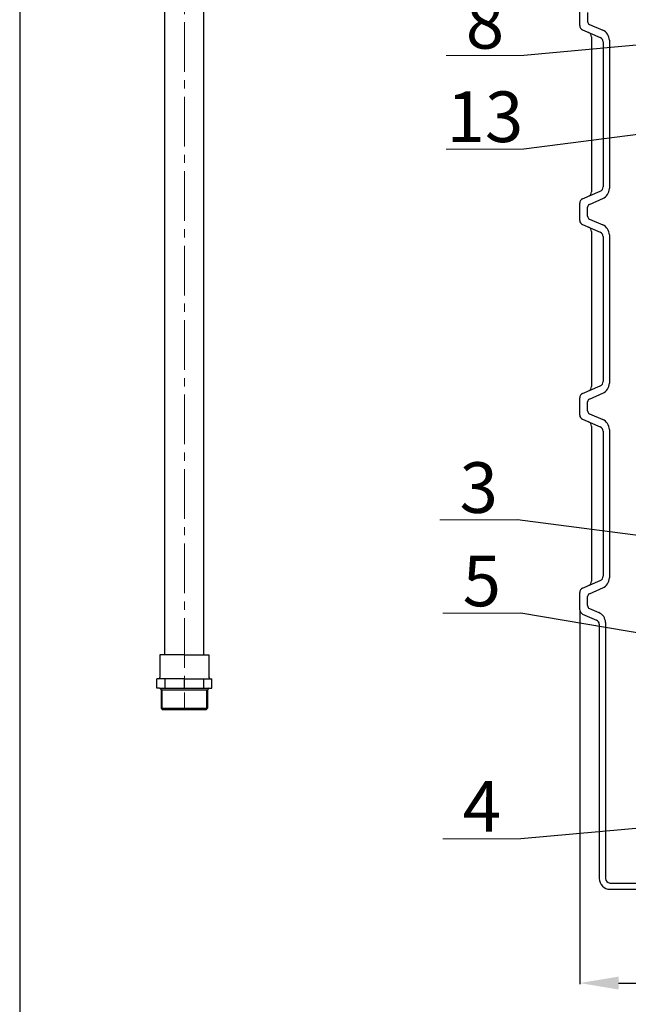
# Model space of a CAD drawing. Extents: x -618 to 13108, y -8847 to 13509.
# Drawn here: x -618 to 163, y 1074 to 2338 of the extents above; entities that cross this region are included whole.
import ezdxf

# ---------------------------------------------------------------- set-up
doc = ezdxf.new("R2010")
doc.units = 0
doc.header["$LTSCALE"] = 4.25
doc.header["$MEASUREMENT"] = 0
doc.header["$PDMODE"] = 3
doc.header["$PDSIZE"] = 5
doc.linetypes.add('CENTER2', pattern=[1.125, 0.75, -0.125, 0.125, -0.125])
doc.layers.get('0').update_dxf_attribs({"linetype": 'CONTINUOUS'})
doc.layers.get('DEFPOINTS').update_dxf_attribs({"linetype": 'CONTINUOUS'})
doc.layers.add('ESO', color=30, linetype='CONTINUOUS')
for name, color, linetype, lineweight in [('Kóty', 4, 'CONTINUOUS', 15), ('Osy', 1, 'CENTER2', 15), ('SILNA', 7, 'CONTINUOUS', 25), ('Silná', 7, 'CONTINUOUS', 25), ('Tenká', 4, 'CONTINUOUS', 15)]:
    doc.layers.add(name, color=color, linetype=linetype, lineweight=lineweight)
doc.styles.add('Arial', font='arial.ttf')
doc.dimstyles.get("Standard").update_dxf_attribs({"dimtxt": 35, "dimasz": 50, "dimexe": 1.3, "dimexo": 1.3, "dimgap": 5, "dimtad": 1, "dimdec": 4, "dimdsep": 46, "dimtxsty": 'Arial', "dimcen": 0, "dimclrt": 4, "dimadec": 0, "dimazin": 0, "dimtp": 2, "dimtfac": 0.6, "dimtdec": 4, "dimtmove": 0, "dimatfit": 1, "dimldrblk": 'DOTSMALL', "dimfxl": 0, "dimtvp": 0.77, "dimtolj": 1, "dimarcsym": 0})

# ---------------------------------------------------------------- blocks, each defined once
blk = doc.blocks.new('_DotSmall')
at = {"color": 0, "linetype": 'ByBlock', "const_width": 0.5}
blk.add_lwpolyline([(-0.0625, 0, 1), (0.0625, 0, 1)], format="xyb", close=True, dxfattribs=at)
blk = doc.blocks.new('*D47')
at = {"layer": 'DEFPOINTS', "color": 0}
for p in [(101.1, 1580.4), (1211.1, 1580.4), (1211.1, 1101)]:
    blk.add_point(p, dxfattribs=at)
at = {"layer": 'Kóty', "color": 0, "lineweight": -2}
for p, q in [((101.1, 1579.1), (101.1, 1099.7)), ((1211.1, 1579.1), (1211.1, 1099.7)), ((151.1, 1101), (1161.1, 1101))]:
    blk.add_line(p, q, dxfattribs=at)
at = {"layer": 'Kóty', "color": 0}
for points in [[(151.1, 1109.3), (151.1, 1092.7), (101.1, 1101)], [(1161.1, 1109.3), (1161.1, 1092.7), (1211.1, 1101)]]:
    blk.add_solid(points, dxfattribs=at)
at = {"layer": 'Kóty', "color": 4, "insert": (656.1, 1130.2), "char_height": 45, "attachment_point": 5, "style": 'Arial'}
blk.add_mtext('\\A1;%%C1100', dxfattribs=at)

msp = doc.modelspace()

# ---------------------------------------------------------------- linework, layer by layer
at = {"layer": 'ESO'}
msp.add_line((-618.32044, 3493.32384), (-618.32044, -370.95897), dxfattribs=at)
at = {"layer": 'Kóty'}
for p, q in [((29.35555, 2291.98925), (-70.64445, 2291.98925)), ((29.35555, 2171.98925), (-70.64445, 2171.98925)), ((21.35493, 1695.83679), (-78.64507, 1695.83679)), ((25.35524, 1575.90348), (-74.64476, 1575.90348)), ((25.35524, 1286.36142), (-74.64476, 1286.36142))]:
    msp.add_line(p, q, dxfattribs=at)
at = {"layer": 'Osy', "ltscale": 20}
msp.add_line((-406.77876, 2908.46692), (-406.77876, 1452.46692), dxfattribs=at)
at = {"layer": 'SILNA'}
for p, q in [((101.14163, 2330.40603), (101.14163, 2352.5278)), ((111.14163, 2347.27565), (111.14163, 2335.65818)), ((113.5512, 2331.98796), (130.70814, 2324.55329)), ((104.75599, 2324.9007), (127.52728, 2315.03314)), ((116.14163, 2316.0278), (116.14163, 2116.90603)), ((131.14163, 2309.5278), (131.14163, 2123.40603)), ((139.14163, 2311.70751), (139.14163, 2121.22633)), ((104.75599, 2108.03314), (127.52728, 2117.9007)), ((101.14163, 2080.40603), (101.14163, 2102.5278)), ((113.5512, 2100.94588), (131.50335, 2108.72514)), ((111.14163, 2085.65818), (111.14163, 2097.27565)), ((104.75599, 2074.9007), (127.52728, 2065.03314)), ((113.5512, 2081.98796), (130.70814, 2074.55329)), ((116.14163, 2066.0278), (116.14163, 1866.90603)), ((139.14163, 2061.70751), (139.14163, 1871.22633)), ((131.14163, 2059.5278), (131.14163, 1873.40603)), ((104.75599, 1858.03314), (127.52728, 1867.9007)), ((113.5512, 1850.94588), (131.50335, 1858.72514)), ((101.14163, 1830.40603), (101.14163, 1852.5278)), ((111.14163, 1835.65818), (111.14163, 1847.27565)), ((104.75599, 1824.9007), (127.52728, 1815.03314)), ((113.5512, 1831.98796), (130.70814, 1824.55329)), ((116.14163, 1816.0278), (116.14163, 1616.90603)), ((131.14163, 1809.5278), (131.14163, 1623.40603)), ((139.14163, 1811.70751), (139.14163, 1621.22633)), ((104.75599, 1608.03314), (127.52728, 1617.9007)), ((113.5512, 1600.94588), (131.50335, 1608.72514)), ((101.14163, 1580.40603), (101.14163, 1602.5278)), ((111.14163, 1585.65818), (111.14163, 1597.27565)), ((113.5512, 1581.98796), (125.70814, 1576.71995)), ((104.75599, 1574.9007), (122.52728, 1567.19981)), ((126.14163, 1561.69447), (126.14163, 1235.46692)), ((134.14163, 1563.87418), (134.14163, 1235.46692)), ((140.14163, 1229.46692), (635.41602, 1229.46692)), ((140.14163, 1221.46692), (177.93053, 1221.46692))]:
    msp.add_line(p, q, dxfattribs=at)
for centre, radius, start, end in [((107.14163, 2330.40603), 6, 180, 246.57130719), ((115.14163, 2335.65818), 4, 180, 246.57130719), ((110.14163, 2316.0278), 6, 0, 66.57130719), ((125.14163, 2309.5278), 6, 0, 66.57130719), ((125.14163, 2311.70751), 14, 0, 66.57130719), ((110.14163, 2116.90603), 6, 293.42869281, 0), ((125.14163, 2123.40603), 6, 293.42869281, 0), ((125.14163, 2121.22633), 14, 293.42869281, 0), ((107.14163, 2102.5278), 6, 113.42869281, 180), ((115.14163, 2097.27565), 4, 113.42869281, 180), ((107.14163, 2080.40603), 6, 180, 246.57130719), ((115.14163, 2085.65818), 4, 180, 246.57130719), ((125.14163, 2061.70751), 14, 0, 66.57130719), ((110.14163, 2066.0278), 6, 0, 66.57130719), ((125.14163, 2059.5278), 6, 0, 66.57130719), ((125.14163, 1873.40603), 6, 293.42869281, 0), ((125.14163, 1871.22633), 14, 293.42869281, 0), ((110.14163, 1866.90603), 6, 293.42869281, 0), ((107.14163, 1852.5278), 6, 113.42869281, 180), ((115.14163, 1847.27565), 4, 113.42869281, 180), ((115.14163, 1835.65818), 4, 180, 246.57130719), ((107.14163, 1830.40603), 6, 180, 246.57130719), ((110.14163, 1816.0278), 6, 0, 66.57130719), ((125.14163, 1811.70751), 14, 0, 66.57130719), ((125.14163, 1809.5278), 6, 0, 66.57130719), ((125.14163, 1623.40603), 6, 293.42869281, 0), ((125.14163, 1621.22633), 14, 293.42869281, 0), ((107.14163, 1602.5278), 6, 113.42869281, 180), ((110.14163, 1616.90603), 6, 293.42869281, 0), ((115.14163, 1597.27565), 4, 113.42869281, 180), ((115.14163, 1585.65818), 4, 180, 246.57130719), ((107.14163, 1580.40603), 6, 180, 246.57130719), ((120.14163, 1563.87418), 14, 0, 66.57130719), ((120.14163, 1561.69447), 6, 0, 66.57130719), ((140.14163, 1235.46692), 14, 180, 270), ((140.14163, 1235.46692), 6, 180, 270)]:
    msp.add_arc(centre, radius, start, end, dxfattribs=at)
at = {"layer": 'Silná', "ltscale": 10}
for p, q in [((-431.77876, 1522.46692), (-431.77876, 2692.96692)), ((-381.77876, 1522.46692), (-381.77876, 2692.96692))]:
    msp.add_line(p, q, dxfattribs=at)
at = {"layer": 'Silná'}
for p, q in [((-406.77876, 1522.46692), (-438.27876, 1522.46692)), ((-438.27876, 1522.46692), (-438.27876, 1493.46692)), ((-406.77876, 1522.46692), (-375.27876, 1522.46692)), ((-375.27876, 1522.46692), (-375.27876, 1493.46692)), ((-440.27876, 1491.46692), (-441.9565, 1491.46692)), ((-441.9565, 1479.46692), (-441.9565, 1491.46692)), ((-406.77876, 1491.46692), (-441.9565, 1491.46692)), ((-438.58576, 1479.46692), (-441.9565, 1479.46692)), ((-438.58576, 1479.46692), (-371.60101, 1479.46692)), ((-431.65318, 1479.46692), (-431.65318, 1491.46692)), ((-406.77876, 1479.46692), (-406.77876, 1491.46692)), ((-406.77876, 1491.46692), (-371.60101, 1491.46692)), ((-381.90433, 1479.46692), (-381.90433, 1491.46692)), ((-373.27876, 1491.46692), (-371.60101, 1491.46692)), ((-371.60101, 1479.46692), (-371.60101, 1491.46692)), ((-436.58576, 1477.46692), (-376.97176, 1477.46692)), ((-436.58576, 1477.46692), (-436.58576, 1453.96692)), ((-376.97176, 1477.46692), (-376.97176, 1453.96692)), ((-436.58576, 1453.96692), (-435.08576, 1452.46692)), ((-436.58576, 1453.96692), (-376.97176, 1453.96692)), ((-435.08576, 1452.46692), (-378.47176, 1452.46692)), ((-378.47176, 1452.46692), (-376.97176, 1453.96692))]:
    msp.add_line(p, q, dxfattribs=at)
for centre, start, end in [((-440.27876, 1493.46692), 270, 0), ((-373.27876, 1493.46692), 180, 270), ((-438.58576, 1477.46692), 0, 90), ((-374.97176, 1477.46692), 90, 180)]:
    msp.add_arc(centre, 2, start, end, dxfattribs=at)
at = {"layer": 'Tenká'}
for p, q in [((-435.08576, 1452.46692), (-435.08576, 1477.46692)), ((-378.47176, 1452.46692), (-378.47176, 1477.46692))]:
    msp.add_line(p, q, dxfattribs=at)

# ---------------------------------------------------------------- texts
at = {"layer": 'Kóty', "color": 4, "insert": (-240.19591, 1812.82085), "char_height": 35, "width": 113.5214315, "attachment_point": 9, "style": 'Arial'}
msp.add_mtext('\\A1;', dxfattribs=at)
at = {"layer": 'Silná', "char_height": 65, "width": 134.2400842, "attachment_point": 8, "style": 'Arial'}
for s, insert in [('{\\fArial|b0|i0|c238|p34;8}', (-20.64445, 2300.88767)), ('{\\fArial|b0|i0|c238|p34;13}', (-20.64445, 2180.88767)), ('{\\fArial|b0|i0|c238|p34;3}', (-28.64507, 1704.7352)), ('{\\fArial|b0|i0|c238|p34;5}', (-24.64476, 1584.8019)), ('{\\fArial|b0|i0|c238|p34;4}', (-24.64476, 1295.25984))]:
    msp.add_mtext(s, dxfattribs=dict(at, insert=insert))

# ---------------------------------------------------------------- dimensions: what is measured, and where the dimension line sits
at = {"layer": 'Kóty'}
dim = msp.add_linear_dim(base=(1211.14163, 1100.98992), p1=(101.14163, 1580.40603), p2=(1211.14163, 1580.40603), text='%%C1100', dimstyle='Standard', override={"dimtxt": 45, "dimpost": '%%C<>'}, dxfattribs=at)
dim.commit()
dim.dimension.update_dxf_attribs({"geometry": '*D47', "text_midpoint": (656.14163, 1130.22423)})

# ---------------------------------------------------------------- leaders
for points in [[(685.07595, 2352.08832), (29.35555, 2291.98925)], [(840.6009, 2274.65214), (29.35555, 2171.98925)], [(692.16656, 1608.36142), (21.35493, 1695.83679)], [(544.80214, 1488.43311), (25.35524, 1575.90348)], [(441.49067, 1322.81237), (25.35524, 1286.36142)]]:
    msp.add_leader(points, dimstyle='Standard', override={"dimgap": 5, "dimtad": 0}, dxfattribs=at)

doc.saveas('drawing.dxf')
